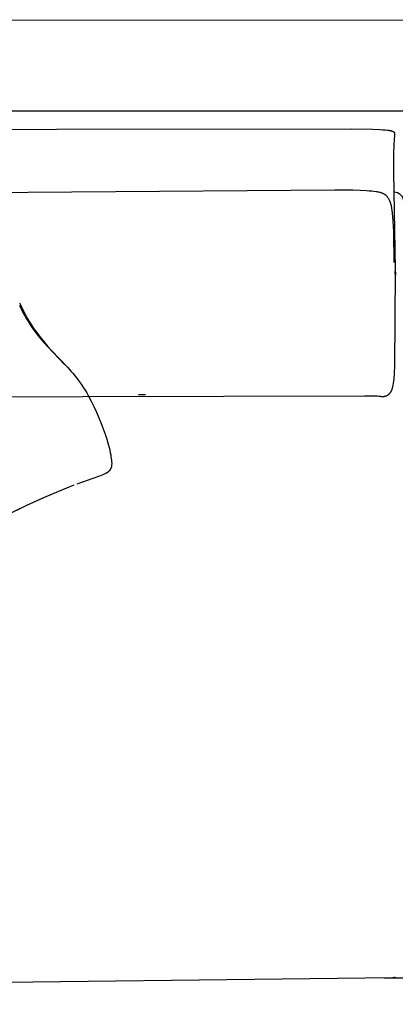
# Model space of a CAD drawing. Units: millimetres. Extents: x 78459 to 151801, y -16332 to 49803.
# Drawn here: x 94659 to 95053, y 17045 to 18077 of the extents above; entities that cross this region are included whole.
import ezdxf

# ---------------------------------------------------------------- set-up
doc = ezdxf.new("R2010")
doc.units = ezdxf.units.MM
doc.header["$LTSCALE"] = 2
doc.linetypes.add('TRATTEGGIATA', pattern=[19.05, 12.7, -6.35])
doc.layers.get('Defpoints').update_dxf_attribs({"color": 143})
doc.layers.add('Default', color=143, linetype='Continuous')
doc.layers.add('optional', color=30, linetype='Continuous')
doc.layers.add('quote', color=15, linetype='Continuous', lineweight=0)
doc.styles.add('Arial', font='arial.ttf')
doc.dimstyles.new('Default', dxfattribs={"dimtxt": 50, "dimasz": 1, "dimexe": 0.5, "dimexo": 0.5, "dimgap": 0.25, "dimtad": 1, "dimtoh": 1, "dimdec": 0, "dimzin": 1, "dimdsep": 46, "dimtxsty": 'Arial', "dimcen": 0.5, "dimazin": 0, "dimtfac": 1, "dimtdec": 0, "dimtix": 1, "dimtmove": 1, "dimatfit": 3, "dimfxl": 0, "dimtolj": 1, "dimtzin": 1, "dimarcsym": 0})

# ---------------------------------------------------------------- blocks, each defined once
blk = doc.blocks.new('*D1909')
at = {"layer": 'Defpoints', "color": 0}
for p in [(93871.2, 17164.5), (96061.2, 17164.5), (96061.2, 16871.8)]:
    blk.add_point(p, dxfattribs=at)
at = {"layer": 'quote', "color": 0, "lineweight": -2}
for p, q in [((93871.2, 17164), (93871.2, 16871.3)), ((96061.2, 17164), (96061.2, 16871.3)), ((93872.2, 16871.8), (96060.2, 16871.8))]:
    blk.add_line(p, q, dxfattribs=at)
at = {"layer": 'quote', "color": 0}
for points in [[(93872.2, 16872), (93872.2, 16871.7), (93871.2, 16871.8)], [(96060.2, 16872), (96060.2, 16871.7), (96061.2, 16871.8)]]:
    blk.add_solid(points, dxfattribs=at)
at = {"layer": 'quote', "color": 0, "insert": (95002.9, 16897.6), "char_height": 50, "attachment_point": 5, "style": 'Arial'}
blk.add_mtext('\\A1;2190', dxfattribs=at)

msp = doc.modelspace()

# ---------------------------------------------------------------- linework, layer by layer
at = {"layer": 'Default'}
msp.add_line((94791, 17683.8), (94783.7, 17683.8), dxfattribs=at)
for points in [[(94061, 17077.9), (94061, 17069.7), (93871.2, 17069.2), (93871.2, 17737.9), (93871.2, 18077.3), (95624.5, 18076.7)], [(95624.2, 17981.3), (93966.8, 17981.3), (93966.8, 17846.7), (93966.8, 17069.5)], [(94077.3, 17961.7), (95007.4, 17962.9), (95029.1, 17962.5), (95036.8, 17962.2), (95039.9, 17962), (95042.6, 17961.8), (95044.9, 17961.5), (95045.9, 17961.4), (95046.8, 17961.3), (95047.6, 17961.1), (95048.3, 17961), (95048.7, 17960.9), (95049, 17960.8), (95049.3, 17960.7), (95049.6, 17960.6), (95049.8, 17960.5), (95050.1, 17960.4), (95050.3, 17960.3), (95050.6, 17960.2), (95050.7, 17960.2), (95050.8, 17960.1), (95050.9, 17960.1), (95050.9, 17960), (95051, 17960), (95051.1, 17959.9), (95051.2, 17959.9), (95051.3, 17959.8), (95051.4, 17959.8), (95051.4, 17959.7), (95051.5, 17959.7), (95051.6, 17959.6), (95051.6, 17959.5), (95051.7, 17959.5), (95051.7, 17959.4), (95051.8, 17959.4), (95051.9, 17959.3), (95051.9, 17959.3), (95051.9, 17959.2), (95052, 17959.1), (95052, 17959.1), (95052.1, 17959), (95052.1, 17959), (95052.1, 17958.9), (95052.2, 17958.8), (95052.2, 17958.8), (95052.2, 17958.7), (95052.3, 17958.6), (95052.3, 17958.6), (95052.3, 17958.5), (95052.3, 17958.4), (95052.3, 17958.4), (95052.3, 17958.3), (95052.4, 17958.2), (95052.4, 17958.2), (95052.4, 17958.1), (95052.4, 17958), (95052.4, 17958), (95052.4, 17957.9), (95052.4, 17957.8), (95052.4, 17957.7), (95052.4, 17957.5), (95052.4, 17957.4), (95052.4, 17957.2), (95052.4, 17956.9), (95051.8, 17950.7), (95051.6, 17947.1), (95051.2, 17935.9), (95051.1, 17917.6), (95053, 17815.8), (95053.2, 17809.7), (95053.2, 17809.6), (95053.2, 17809.6), (95053.2, 17809.6), (95053.2, 17809.6), (95053.2, 17809.6), (95053.2, 17809.6), (95053.2, 17809.6), (95053.2, 17809.6), (95053.2, 17809.7), (95053.1, 17811.3), (95053.1, 17812.8), (95053, 17813.4), (95053, 17813.5), (95053, 17813.6), (95053, 17813.6), (95053, 17813.6), (95053, 17813.6), (95053, 17813.6), (95053, 17813.6), (95053, 17813.7), (95053, 17813.7), (95053, 17813.7), (95053, 17813.7), (95053, 17813.7), (95053, 17813.7), (95053, 17813.7), (95053, 17813.7), (95053, 17813.7), (95053, 17813.6), (95053, 17813.6), (95053, 17813.6), (95053, 17813.6), (95053, 17813.6), (95053, 17813.5), (95053, 17813.4), (95053, 17813.3), (95052.9, 17812.9), (95052.3, 17714.2), (95051.9, 17706.7), (95051.5, 17700.8), (95051.2, 17698.3), (95050.9, 17696.1), (95050.6, 17694.2), (95050.5, 17693.3), (95050.3, 17692.5), (95050.1, 17691.8), (95050, 17691.1), (95049.8, 17690.4), (95049.6, 17689.8), (95049.4, 17689.3), (95049.2, 17688.8), (95049.1, 17688.5), (95049, 17688.3), (95048.9, 17688), (95048.8, 17687.8), (95048.7, 17687.6), (95048.5, 17687.4), (95048.4, 17687.2), (95048.3, 17687), (95048.2, 17686.8), (95048.1, 17686.6), (95048, 17686.4), (95047.8, 17686.2), (95047.6, 17685.9), (95047.5, 17685.7), (95047.3, 17685.6), (95047.2, 17685.4), (95047.1, 17685.3), (95046.9, 17685.1), (95046.8, 17685), (95046.7, 17684.8), (95046.5, 17684.7), (95046.4, 17684.5), (95046.3, 17684.4), (95046.1, 17684.3), (95046, 17684.2), (95045.8, 17684), (95045.7, 17683.9), (95045.5, 17683.8), (95045.4, 17683.7), (95045.2, 17683.6), (95045.1, 17683.5), (95044.9, 17683.4), (95044.8, 17683.3), (95044.6, 17683.2), (95044.5, 17683.1), (95044.3, 17683), (95044.1, 17682.9), (95044, 17682.9), (95043.8, 17682.8), (95043.7, 17682.7), (95043.5, 17682.6), (95043.3, 17682.6), (95043.2, 17682.5), (95043, 17682.5), (95042.8, 17682.4), (95042.7, 17682.4), (95042.5, 17682.3), (95042.3, 17682.3), (95042.2, 17682.2), (95042, 17682.2), (95041.8, 17682.1), (95041.6, 17682.1), (95041.5, 17682.1), (95041.1, 17682), (95040.7, 17682), (95040.4, 17682), (95040, 17681.9), (95039.7, 17681.9), (95039.3, 17681.9), (95038.9, 17682), (95038.5, 17682), (95038.2, 17682), (95037.8, 17682.1), (95037.1, 17682.2), (95036.9, 17682.2), (95036.6, 17682.3), (95036.2, 17682.3), (95035.8, 17682.3), (95034.4, 17682.4), (95021, 17682.7), (94134.5, 17680.3)], [(94161.1, 17892.5), (94989.7, 17899), (95008.5, 17898.8), (95016.3, 17898.6), (95022.9, 17898.2), (95025.8, 17898), (95028.4, 17897.8), (95030.8, 17897.5), (95032.9, 17897.2), (95033.9, 17897), (95034.8, 17896.9), (95035.6, 17896.7), (95036.5, 17896.5), (95037.2, 17896.3), (95038, 17896.1), (95038.7, 17895.8), (95039, 17895.7), (95039.3, 17895.6), (95039.6, 17895.5), (95039.9, 17895.3), (95040.2, 17895.2), (95040.5, 17895.1), (95040.8, 17894.9), (95041, 17894.8), (95041.3, 17894.7), (95041.5, 17894.5), (95041.8, 17894.4), (95042, 17894.2), (95042.2, 17894), (95042.5, 17893.9), (95042.7, 17893.7), (95042.9, 17893.6), (95043.1, 17893.4), (95043.3, 17893.2), (95043.5, 17893), (95043.7, 17892.8), (95043.9, 17892.6), (95044, 17892.5), (95044.2, 17892.3), (95044.4, 17892.1), (95044.5, 17891.9), (95044.7, 17891.6), (95044.9, 17891.4), (95045, 17891.2), (95045.3, 17890.8), (95045.6, 17890.3), (95045.9, 17889.8), (95046.2, 17889.3), (95046.5, 17888.8), (95046.8, 17888.2), (95046.9, 17887.9), (95047.1, 17887.6), (95047.2, 17887.3), (95047.4, 17887), (95047.5, 17886.6), (95047.6, 17886.3), (95047.9, 17885.5), (95048.2, 17884.6), (95048.4, 17883.7), (95048.7, 17882.7), (95048.9, 17881.6), (95049.1, 17880.4), (95049.3, 17879), (95049.6, 17877.6), (95050, 17874.3), (95050.3, 17870.5), (95050.7, 17866), (95051.2, 17855), (95051.6, 17822.6)]]:
    msp.add_lwpolyline(points, dxfattribs=at)
for points in [[(95041.5, 17072.7), (95075.9, 17072.7), (95594.5, 17067.1), (96051.6, 17072.7, 0.414211), (96061.6, 17082.7), (96061.6, 18076.5), (95657.3, 18076.5), (95657.3, 17895.7), (95623.3, 17895.7)], [(95051.7, 17896.8, -0.414676), (95061.7, 17886.7)], [(95053.4, 17073.1), (95053.2, 17073.1), (95052.9, 17073), (95052.7, 17072.9), (95052.5, 17072.9), (95052.2, 17072.8), (95052, 17072.8), (95051.8, 17072.8), (95051.5, 17072.7), (95051.3, 17072.7), (95051.1, 17072.7), (95050.9, 17072.7), (95050.6, 17072.7), (94527, 17066.4), (94071, 17069.8, -0.360322), (94061.2, 17077.9), (94061.2, 17095.2)]]:
    msp.add_lwpolyline(points, format="xyb", dxfattribs=at)
at = {"layer": 'optional', "linetype": 'TRATTEGGIATA'}
for points in [[(94658.6, 17780.3), (94660.6, 17776.1), (94662.7, 17772), (94664.7, 17768.2), (94666.8, 17764.5), (94668.9, 17760.9), (94671, 17757.6), (94673.1, 17754.3), (94675.2, 17751.3), (94677.4, 17748.3), (94679.5, 17745.5), (94681.6, 17742.7), (94683.8, 17740.1), (94688.1, 17735.1), (94692.4, 17730.4), (94709, 17712.9), (94712.9, 17708.5), (94714.9, 17706.2), (94716.8, 17703.9), (94718.7, 17701.5), (94720.5, 17699.1), (94722.3, 17696.6), (94724.1, 17694), (94725.8, 17691.4), (94727.5, 17688.7), (94729.2, 17685.9), (94730.8, 17683.1), (94733.9, 17677.4), (94736.8, 17671.6), (94739.5, 17665.7), (94742.1, 17659.8), (94744.5, 17654), (94746.6, 17648.3), (94748.5, 17642.7), (94750.3, 17637.4), (94751.7, 17632.3), (94753, 17627.5), (94754, 17623.1), (94754.4, 17621), (94754.7, 17619.1), (94755, 17617.2), (94755.2, 17615.5), (94755.3, 17614.7), (94755.4, 17614), (94755.4, 17613.2), (94755.5, 17612.5), (94755.5, 17611.8), (94755.5, 17611.1), (94755.4, 17610.5), (94755.4, 17610.2), (94755.4, 17609.9), (94755.3, 17609.6), (94755.3, 17609.3), (94755.2, 17609), (94755.2, 17608.8), (94755.1, 17608.5), (94755.1, 17608.2), (94755, 17608), (94754.9, 17607.7), (94754.8, 17607.4), (94754.8, 17607.2), (94754.7, 17607), (94754.6, 17606.7), (94754.5, 17606.5), (94754.3, 17606.2), (94754.2, 17606), (94754.1, 17605.8), (94754, 17605.6), (94753.8, 17605.4), (94753.7, 17605.2), (94753.5, 17604.9), (94753.4, 17604.7), (94753.2, 17604.5), (94753, 17604.3), (94752.8, 17604.2), (94752.7, 17604), (94752.5, 17603.8), (94752.3, 17603.6), (94752, 17603.4), (94751.8, 17603.2), (94751.6, 17603), (94751.4, 17602.9), (94751.1, 17602.7), (94750.9, 17602.5), (94750.6, 17602.3), (94750.1, 17602), (94749.5, 17601.6), (94748.9, 17601.3), (94748.3, 17601), (94747.6, 17600.7), (94746.9, 17600.3), (94746.1, 17600), (94744.5, 17599.3), (94742.8, 17598.6), (94715.8, 17589.1), (94708.1, 17586.1), (94699.6, 17582.6), (94683.8, 17575.9), (94666.1, 17567.8), (94625.8, 17548.5)], [(94658.6, 17777.8), (94660.4, 17774), (94662.3, 17770.4), (94664.1, 17766.9), (94666, 17763.6), (94668, 17760.4), (94669.9, 17757.3), (94671.9, 17754.3), (94673.9, 17751.5), (94675.9, 17748.8), (94678, 17746.1), (94680, 17743.6), (94684.2, 17738.7), (94688.3, 17734.1), (94709, 17712.8), (94712.9, 17708.5), (94714.9, 17706.2), (94716.8, 17703.9), (94718.7, 17701.5), (94720.5, 17699.1), (94722.3, 17696.6), (94724.1, 17694), (94725.8, 17691.4), (94727.5, 17688.7), (94729.2, 17685.9), (94730.8, 17683.1), (94733.9, 17677.4), (94736.8, 17671.6), (94739.5, 17665.7), (94742.1, 17659.8), (94744.5, 17654), (94746.6, 17648.3), (94748.5, 17642.7), (94750.3, 17637.4), (94751.7, 17632.3), (94753, 17627.5), (94754, 17623.1), (94754.4, 17621), (94754.7, 17619.1), (94755, 17617.2), (94755.2, 17615.5), (94755.3, 17614.7), (94755.4, 17614), (94755.4, 17613.2), (94755.5, 17612.5), (94755.5, 17611.8), (94755.5, 17611.1), (94755.4, 17610.5), (94755.4, 17610.2), (94755.4, 17609.9), (94755.3, 17609.6), (94755.3, 17609.3), (94755.2, 17609), (94755.2, 17608.8), (94755.1, 17608.5), (94755.1, 17608.2), (94755, 17608), (94754.9, 17607.7), (94754.8, 17607.4), (94754.8, 17607.2), (94754.7, 17607), (94754.6, 17606.7), (94754.5, 17606.5), (94754.3, 17606.2), (94754.2, 17606), (94754.1, 17605.8), (94754, 17605.6), (94753.8, 17605.4), (94753.7, 17605.2), (94753.5, 17604.9), (94753.4, 17604.7), (94753.2, 17604.5), (94753, 17604.3), (94752.8, 17604.2), (94752.7, 17604), (94752.5, 17603.8), (94752.3, 17603.6), (94752, 17603.4), (94751.8, 17603.2), (94751.6, 17603), (94751.4, 17602.9), (94751.1, 17602.7), (94750.9, 17602.5), (94750.6, 17602.3), (94750.1, 17602), (94749.5, 17601.6), (94748.9, 17601.3), (94748.3, 17601), (94747.6, 17600.7), (94746.9, 17600.3), (94746.1, 17600), (94744.5, 17599.3), (94742.8, 17598.6), (94715.8, 17589.1), (94708.1, 17586.1), (94699.6, 17582.6), (94683.8, 17575.8), (94665.9, 17567.7), (94625.8, 17548.6)]]:
    msp.add_lwpolyline(points, dxfattribs=at)

# ---------------------------------------------------------------- dimensions: what is measured, and where the dimension line sits
at = {"layer": 'quote'}
dim = msp.add_linear_dim(base=(96061.2, 16871.8), p1=(93871.2, 17164.5), p2=(96061.2, 17164.5), dimstyle='Default', dxfattribs=at)
dim.commit()
dim.dimension.update_dxf_attribs({"geometry": '*D1909', "text_midpoint": (95002.9, 16871.8), "dimtype": 160})

doc.saveas('drawing.dxf')
